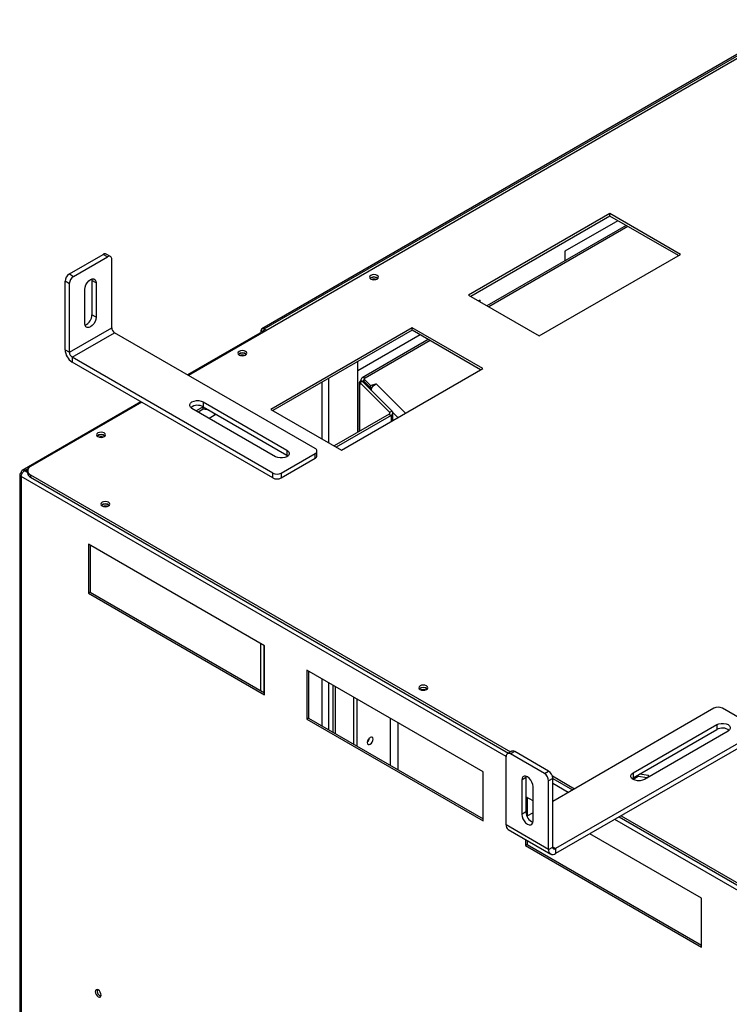
# Model space of a CAD drawing. Units: millimetres. Extents: x 55 to 4194, y 54 to 3217.
# Drawn here: x 3266 to 3550, y 759 to 1153 of the extents above; entities that cross this region are included whole.
import ezdxf

# ---------------------------------------------------------------- set-up
doc = ezdxf.new("R2010")
doc.units = ezdxf.units.MM
doc.header["$LTSCALE"] = 16

msp = doc.modelspace()

# ---------------------------------------------------------------- linework, layer by layer
at = {"color": 7, "linetype": 'Continuous', "lineweight": 25}
for p, q in [((3788.64, 1273.62), (3333.54, 1010.9)), ((3752.12, 1254.23), (3362.93, 1029.56)), ((3363.89, 1029.46), (3753.08, 1254.14)), ((3502.26, 1075.64), (3445.69, 1042.98)), ((3502.26, 1074.66), (3446.54, 1042.49)), ((3505.49, 1072.8), (3484.27, 1060.55)), ((3530.54, 1059.31), (3502.26, 1075.64)), ((3502.26, 1074.66), (3502.26, 1075.64)), ((3529.69, 1058.82), (3502.26, 1074.66)), ((3508.74, 1070.92), (3453.02, 1038.75)), ((3484.27, 1060.55), (3484.27, 1056.79)), ((3285.85, 1051.49), (3299.43, 1059.33)), ((3287.55, 1050.51), (3301.12, 1058.35)), ((3301.12, 1058.35), (3299.43, 1059.33)), ((3302.32, 1058.47), (3300.63, 1059.45)), ((3302.82, 1029.94), (3302.82, 1057.37)), ((3473.97, 1026.66), (3530.54, 1059.31)), ((3285.85, 1047.58), (3284.15, 1048.56)), ((3284.15, 1021.12), (3284.15, 1048.56)), ((3285.85, 1051.49), (3287.55, 1050.51)), ((3294.84, 1049.43), (3294.9, 1048.88)), ((3296.6, 1047.9), (3294.9, 1048.88)), ((3294.9, 1048.88), (3294.9, 1035.16)), ((3406.6, 1049.87), (3406.27, 1049.61)), ((3285.85, 1020.14), (3285.85, 1047.58)), ((3292.07, 1031.57), (3292.07, 1045.29)), ((3296.6, 1047.9), (3296.6, 1034.18)), ((3445.69, 1042.98), (3473.97, 1026.66)), ((3450.33, 1040.95), (3449.77, 1040.63)), ((3450.33, 1040.31), (3450.33, 1040.95)), ((3296.6, 1034.18), (3294.9, 1035.16)), ((3285.85, 1020.14), (3302.82, 1029.94)), ((3363.89, 1029.46), (3364.79, 1028.94)), ((3363.89, 1028.68), (3363.89, 1029.46)), ((3423.06, 1029.92), (3366.49, 997.27)), ((3423.06, 1028.94), (3367.34, 996.78)), ((3451.34, 1013.59), (3423.06, 1029.92)), ((3423.06, 1028.94), (3423.06, 1029.92)), ((3450.5, 1013.1), (3423.06, 1028.94)), ((3286.98, 1018.18), (3303.95, 1027.98)), ((3384.28, 981.61), (3303.95, 1027.98)), ((3362.08, 1027.76), (3333.2, 1011.09)), ((3363.21, 1028.29), (3362.53, 1028.68)), ((3362.53, 1028.68), (3362.53, 1027.85)), ((3363.21, 1028.29), (3363.21, 1028.03)), ((3363.89, 1028.68), (3364.12, 1028.55)), ((3426.29, 1027.08), (3401.39, 1012.71)), ((3429.55, 1025.2), (3403.05, 1009.9)), ((3284.15, 1021.12), (3285.85, 1020.14)), ((3367.31, 971.81), (3286.98, 1018.18)), ((3286.98, 1018.18), (3286.98, 1016.22)), ((3367.31, 969.85), (3286.98, 1016.22)), ((3394.78, 980.94), (3451.34, 1013.59)), ((3401.39, 988.19), (3401.39, 1016.43)), ((3404.25, 1009.78), (3403.79, 1009.52)), ((3403.79, 1009.52), (3406.43, 1006.88)), ((3403.79, 1009.52), (3403.79, 1008.54)), ((3404.25, 1009.78), (3404.25, 1009.78)), ((3401.85, 1007.82), (3401.85, 988.45)), ((3403.21, 1008.39), (3402.17, 1008.04)), ((3414.01, 996.2), (3402.17, 1008.04)), ((3402.17, 1008.04), (3402.17, 1007.13)), ((3403.4, 1008.31), (3402.55, 1008.8)), ((3415.05, 996.55), (3403.21, 1008.39)), ((3403.4, 1008.31), (3403.33, 1008.27)), ((3403.79, 1008.54), (3406.43, 1005.9)), ((3406.43, 1006.88), (3408.51, 1007.57)), ((3406.43, 1005.9), (3406.43, 1006.88)), ((3406.43, 1005.9), (3407.15, 1006.14)), ((3408.51, 1007.57), (3408.63, 1007.45)), ((3408.51, 1007.38), (3408.51, 1007.57)), ((3314.53, 1000.31), (3266.93, 972.84)), ((3314.87, 1000.12), (3270.33, 974.41)), ((3368.44, 978.34), (3334.95, 997.67)), ((3339.38, 998.3), (3336.62, 996.71)), ((3339.38, 997.32), (3337.47, 996.22)), ((3339.56, 998.27), (3339.38, 998.3)), ((3339.38, 997.32), (3339.38, 998.3)), ((3341.88, 996.94), (3339.38, 997.32)), ((3339.48, 1000.28), (3372.97, 980.95)), ((3339.48, 1000.28), (3339.48, 998.32)), ((3339.48, 998.32), (3372.97, 978.99)), ((3366.49, 997.27), (3394.78, 980.94)), ((3341.77, 993.74), (3344.53, 995.33)), ((3344.17, 995.12), (3343.86, 995.79)), ((3344.53, 995.33), (3344.48, 995.44)), ((3413.82, 995.36), (3391.8, 982.65)), ((3414.67, 994.87), (3392.65, 982.16)), ((3413.82, 995.36), (3414.67, 994.87)), ((3414.01, 996.2), (3415.05, 996.55)), ((3415.37, 992.83), (3415.37, 995.85)), ((3370.7, 971.81), (3384.28, 979.65)), ((3370.7, 969.85), (3384.28, 977.69)), ((3372.97, 980.95), (3372.97, 978.99)), ((3372.97, 978.99), (3373.42, 978.67)), ((3384.28, 977.69), (3384.28, 979.65)), ((3384.98, 978.67), (3384.98, 980.63)), ((3265.97, 971.17), (3265.97, 353.74)), ((3266.95, 971.72), (3266.53, 971.96)), ((3266.53, 970.39), (3266.53, 352.95)), ((3269.15, 972.76), (3267.93, 972.76)), ((3267.93, 972.76), (3267.93, 972.72)), ((3267.93, 972.72), (3269.15, 972.72)), ((3269.15, 972.77), (3269.15, 971.79)), ((3270.33, 971.14), (3270.33, 970.16)), ((3270.33, 971.14), (3462.52, 860.19)), ((3270.33, 970.16), (3461.67, 859.7)), ((3367.31, 969.85), (3367.31, 971.81)), ((3370.7, 971.81), (3370.7, 969.85)), ((3293.46, 943.35), (3293.46, 923.75)), ((3363.98, 902.64), (3293.46, 943.35)), ((3294.14, 942.96), (3294.14, 924.14)), ((3294.14, 924.14), (3293.46, 923.75)), ((3293.46, 923.75), (3363.98, 883.04)), ((3294.14, 924.14), (3363.98, 883.82)), ((3363.98, 883.04), (3363.98, 902.64)), ((3380.95, 892.84), (3380.95, 873.24)), ((3451.48, 852.13), (3380.95, 892.84)), ((3381.63, 892.45), (3381.63, 873.63)), ((3391.37, 886.83), (3391.37, 868.02)), ((3392.21, 886.34), (3392.21, 867.53)), ((3399.55, 882.11), (3399.55, 863.29)), ((3400.96, 881.29), (3400.96, 862.48)), ((3543.89, 877.61), (3479.4, 840.38)), ((3560.86, 869.78), (3547.29, 877.61)), ((3381.63, 873.63), (3380.95, 873.24)), ((3380.95, 873.24), (3451.48, 832.53)), ((3381.63, 873.63), (3451.48, 833.31)), ((3511.53, 851.75), (3545.02, 871.08)), ((3545.02, 871.08), (3545.02, 869.12)), ((3560.86, 867.82), (3480.53, 821.44)), ((3511.53, 849.79), (3545.02, 869.12)), ((3549.55, 868.47), (3516.06, 849.14)), ((3560.86, 865.86), (3480.53, 819.48)), ((3462.93, 860.43), (3461.23, 859.45)), ((3464.13, 860.31), (3462.43, 859.33)), ((3476.01, 851.49), (3462.43, 859.33)), ((3477.71, 852.47), (3464.13, 860.31)), ((3460.74, 830.91), (3460.74, 858.35)), ((3451.48, 832.53), (3451.48, 852.13)), ((3476.01, 851.49), (3477.71, 852.47)), ((3511.53, 851.75), (3511.53, 849.79)), ((3468.66, 849.86), (3466.96, 848.88)), ((3466.96, 848.88), (3466.96, 835.16)), ((3468.71, 850.41), (3468.66, 849.86)), ((3468.66, 849.86), (3468.66, 836.14)), ((3479.4, 849.53), (3477.71, 848.55)), ((3477.71, 821.12), (3477.71, 848.55)), ((3479.21, 850.55), (3488.11, 845.41)), ((3479.4, 822.1), (3479.4, 849.53)), ((3479.4, 849.46), (3487.27, 844.92)), ((3511.08, 849.46), (3511.53, 849.79)), ((3513.61, 850.37), (3511.51, 849.15)), ((3513.61, 850.37), (3513.61, 850.99)), ((3517.23, 849.81), (3513.61, 850.37)), ((3517.67, 850.72), (3514.1, 851.27)), ((3517.91, 850.21), (3517.67, 850.72)), ((3517.67, 850.07), (3517.67, 850.72)), ((3471.48, 832.55), (3471.48, 846.27)), ((3471.48, 840.58), (3468.66, 842.21)), ((3469.13, 841.94), (3469.13, 834.45)), ((3468.66, 836.14), (3466.96, 835.16)), ((3471.48, 835.81), (3469.06, 834.41)), ((3505.93, 834.15), (3567.31, 798.71)), ((3506.78, 834.64), (3567.31, 799.69)), ((3477.71, 821.12), (3460.74, 830.91)), ((3461.56, 829.08), (3478.54, 819.29)), ((3468.45, 825.11), (3468.45, 822.73)), ((3469.13, 824.72), (3469.13, 823.13)), ((3538.97, 801.62), (3494.28, 827.42)), ((3469.13, 823.13), (3468.45, 822.73)), ((3468.45, 822.73), (3538.97, 782.02)), ((3469.13, 823.13), (3538.97, 782.81)), ((3477.71, 821.12), (3479.4, 822.1)), ((3480.53, 821.44), (3480.53, 819.48)), ((3538.97, 782.02), (3538.97, 801.62))]:
    msp.add_line(p, q, dxfattribs=at)
at = {"color": 8, "linetype": 'Continuous', "lineweight": 25}
for p, q in [((3509.44, 1070.51), (3453.72, 1038.34)), ((3363.21, 1028.29), (3363.89, 1028.68)), ((3430.25, 1024.79), (3404.25, 1009.78)), ((3389.74, 983.84), (3389.74, 1009.71)), ((3387.03, 985.41), (3387.03, 1008.14)), ((3402.17, 988.64), (3402.17, 1007.13)), ((3403.4, 1008.31), (3403.79, 1008.54)), ((3403.4, 1008.2), (3403.4, 1008.31)), ((3408.63, 1007.45), (3420.37, 995.71)), ((3414.01, 996.2), (3414.01, 995.51)), ((3414.67, 994.87), (3414.67, 992.42)), ((3415.36, 995.99), (3417.37, 993.98)), ((3267.93, 972.76), (3269.44, 973.64)), ((3460.74, 858.28), (3266.53, 970.39)), ((3269.15, 972.01), (3267.93, 972.72)), ((3362.36, 903.57), (3362.36, 884.76)), ((3363.72, 902.79), (3363.72, 883.98)), ((3387.03, 870.52), (3387.03, 889.33)), ((3389.74, 868.95), (3389.74, 887.77)), ((3414.25, 873.62), (3414.25, 854.81)), ((3417.39, 871.8), (3417.39, 852.99)), ((3485.57, 843.94), (3479.4, 847.5)), ((3567.25, 796.79), (3504.24, 833.17)), ((3480.53, 821.44), (3479.4, 822.1))]:
    msp.add_line(p, q, dxfattribs=at)
at = {"color": 7, "linetype": 'Continuous', "lineweight": 25, "flags": 128}
for points in [[(3292.07, 1045.29), (3292.18, 1046.16), (3292.51, 1047.07), (3293.01, 1047.94), (3293.64, 1048.68), (3294.34, 1049.21), (3295.03, 1049.48), (3295.67, 1049.48), (3296.17, 1049.19), (3296.49, 1048.64), (3296.6, 1047.9)], [(3406.51, 1049.43), (3407.1, 1049.21), (3407.79, 1049.13), (3408.48, 1049.21), (3409.06, 1049.43), (3409.45, 1049.77), (3409.59, 1050.17), (3409.45, 1050.57), (3409.06, 1050.9), (3408.48, 1051.13), (3407.79, 1051.21), (3407.1, 1051.13), (3406.51, 1050.9), (3406.12, 1050.57), (3405.99, 1050.17), (3406.12, 1049.77), (3406.51, 1049.43)], [(3296.6, 1034.18), (3296.49, 1033.31), (3296.17, 1032.4), (3295.67, 1031.53), (3295.03, 1030.8), (3294.34, 1030.26), (3293.64, 1029.99), (3293.01, 1030), (3292.51, 1030.28), (3292.18, 1030.83), (3292.07, 1031.57)], [(3353.85, 1019.03), (3354.43, 1018.81), (3355.12, 1018.73), (3355.81, 1018.81), (3356.39, 1019.03), (3356.78, 1019.37), (3356.92, 1019.77), (3356.78, 1020.16), (3356.39, 1020.5), (3355.81, 1020.73), (3355.12, 1020.8), (3354.43, 1020.73), (3353.85, 1020.5), (3353.46, 1020.16), (3353.32, 1019.77), (3353.46, 1019.37), (3353.85, 1019.03)], [(3402.55, 1008.8), (3402.3, 1008.63), (3402.09, 1008.43), (3401.95, 1008.22), (3401.87, 1008), (3401.85, 1007.78), (3401.89, 1007.55), (3402, 1007.33), (3402.17, 1007.13)], [(3334.95, 997.67), (3334.36, 998.14), (3334.05, 998.69), (3334.05, 999.27), (3334.36, 999.82), (3334.95, 1000.28), (3335.76, 1000.62), (3336.71, 1000.8), (3337.72, 1000.8), (3338.67, 1000.62), (3339.48, 1000.28)], [(3413.82, 995.36), (3413.95, 995.45), (3414.05, 995.55), (3414.12, 995.65), (3414.16, 995.76), (3414.17, 995.88), (3414.15, 995.99), (3414.1, 996.1), (3414.01, 996.2)], [(3414.67, 994.87), (3414.92, 995.05), (3415.13, 995.24), (3415.27, 995.45), (3415.35, 995.67), (3415.37, 995.9), (3415.33, 996.12), (3415.22, 996.34), (3415.05, 996.55)], [(3297.28, 986.37), (3297.86, 986.15), (3298.55, 986.07), (3299.24, 986.15), (3299.83, 986.37), (3300.22, 986.71), (3300.35, 987.11), (3300.22, 987.51), (3299.83, 987.84), (3299.24, 988.07), (3298.55, 988.15), (3297.86, 988.07), (3297.28, 987.84), (3296.89, 987.51), (3296.75, 987.11), (3296.89, 986.71), (3297.28, 986.37)], [(3372.97, 980.95), (3373.55, 980.48), (3373.86, 979.93), (3373.86, 979.36), (3373.55, 978.81), (3372.97, 978.34), (3372.16, 978), (3371.2, 977.82), (3370.2, 977.82), (3369.25, 978), (3368.44, 978.34)], [(3298.98, 958.62), (3299.56, 958.39), (3300.25, 958.31), (3300.94, 958.39), (3301.52, 958.62), (3301.91, 958.95), (3302.05, 959.35), (3301.91, 959.75), (3301.52, 960.09), (3300.94, 960.31), (3300.25, 960.39), (3299.56, 960.31), (3298.98, 960.09), (3298.59, 959.75), (3298.45, 959.35), (3298.59, 958.95), (3298.98, 958.62)], [(3426.26, 885.14), (3426.84, 884.91), (3427.53, 884.84), (3428.22, 884.91), (3428.8, 885.14), (3429.19, 885.48), (3429.33, 885.87), (3429.19, 886.27), (3428.8, 886.61), (3428.22, 886.83), (3427.53, 886.91), (3426.84, 886.83), (3426.26, 886.61), (3425.87, 886.27), (3425.73, 885.87), (3425.87, 885.48), (3426.26, 885.14)], [(3545.02, 871.08), (3545.83, 871.42), (3546.79, 871.6), (3547.79, 871.6), (3548.74, 871.42), (3549.55, 871.08), (3550.14, 870.61), (3550.45, 870.06), (3550.45, 869.49), (3550.14, 868.94), (3549.55, 868.47)], [(3407.48, 865.29), (3407.39, 865.76), (3407.13, 866.05), (3406.75, 866.13), (3406.29, 865.97), (3405.84, 865.6), (3405.45, 865.09), (3405.19, 864.49), (3405.1, 863.91), (3405.19, 863.44), (3405.45, 863.15), (3405.84, 863.07), (3406.29, 863.23), (3406.75, 863.6), (3407.13, 864.11), (3407.39, 864.71), (3407.48, 865.29)], [(3516.06, 849.14), (3515.25, 848.8), (3514.3, 848.62), (3513.3, 848.62), (3512.34, 848.8), (3511.53, 849.14), (3510.95, 849.6), (3510.64, 850.15), (3510.64, 850.73), (3510.95, 851.28), (3511.53, 851.75)], [(3471.48, 846.27), (3471.37, 847.14), (3471.05, 848.05), (3470.55, 848.92), (3469.92, 849.65), (3469.22, 850.19), (3468.52, 850.46), (3467.89, 850.45), (3467.39, 850.17), (3467.07, 849.62), (3466.96, 848.88)], [(3466.96, 835.16), (3467.07, 834.29), (3467.39, 833.38), (3467.89, 832.51), (3468.52, 831.77), (3469.22, 831.24), (3469.92, 830.97), (3470.55, 830.97), (3471.05, 831.26), (3471.37, 831.81), (3471.48, 832.55)], [(3297.4, 764.86), (3296.95, 765.02), (3296.56, 764.95), (3296.31, 764.65), (3296.22, 764.18), (3296.31, 763.6), (3296.56, 763.01), (3296.95, 762.49), (3297.4, 762.12), (3297.86, 761.96), (3298.24, 762.04), (3298.5, 762.33), (3298.59, 762.81), (3298.5, 763.38), (3298.24, 763.98), (3297.86, 764.5), (3297.4, 764.86)]]:
    msp.add_lwpolyline(points, dxfattribs=at)
at = {"color": 7, "linetype": 'Continuous', "lineweight": 25}
for centre, radius, start, end in [((3300.13, 1058.35), 1.21, 65.6929, 125.6176), ((3301.79, 1057.54), 1.05, 350.786, 129.2033), ((3287.84, 1048.39), 3.69, 122.6055, 177.3945), ((3289.53, 1047.41), 3.69, 122.6055, 177.3945), ((3407.79, 1047.86), 2.41, 48.8509, 131.1491), ((3407.76, 1047.83), 2.35, 49.1351, 119.5882), ((3407.79, 1046.64), 2.74, 72.2848, 107.7152), ((3290.33, 1035.22), 4.58, 293.2371, 359.2526), ((3305.28, 1030.05), 2.46, 182.6055, 237.3945), ((3363.36, 1028.81), 0.838, 50.7967, 189.214), ((3363.62, 1028.36), 0.419, 50.7967, 189.214), ((3362.46, 1026.98), 0.874, 67.8067, 115.7883), ((3290.29, 1021.4), 6.15, 182.6055, 237.3945), ((3288.31, 1020.25), 2.46, 182.6055, 237.3945), ((3355.12, 1017.46), 2.41, 48.8509, 131.1491), ((3355.12, 1017.59), 2.22, 46.8912, 133.1088), ((3355.12, 1016.24), 2.74, 72.285, 107.715), ((3403.58, 1008.97), 1.05, 50.7967, 189.214), ((3403.92, 1008.4), 0.531, 104.4947, 189.2073), ((3337.24, 994.33), 4.58, 60.7523, 126.7544), ((3298.55, 984.8), 2.41, 48.8509, 131.1491), ((3298.55, 984.93), 2.22, 46.8913, 133.1087), ((3298.55, 983.58), 2.74, 72.2852, 107.7148), ((3383.91, 980.63), 1.05, 290.7834, 69.2166), ((3383.78, 978.79), 1.21, 294.3747, 354.3052), ((3270.94, 972.77), 1.75, 110.7834, 249.2166), ((3266.83, 971.17), 0.838, 110.7834, 249.2166), ((3271.16, 971.99), 2.01, 185.6948, 245.6253), ((3369.01, 975.08), 3.69, 242.6097, 297.3903), ((3369.01, 973.12), 3.69, 242.6097, 297.3903), ((3300.25, 957.04), 2.41, 48.8509, 131.1491), ((3300.25, 957.17), 2.22, 46.8909, 133.1091), ((3300.25, 955.82), 2.74, 72.2847, 107.7153), ((3427.53, 883.57), 2.41, 48.8509, 131.1491), ((3427.53, 883.69), 2.22, 46.8907, 133.1093), ((3427.53, 882.35), 2.74, 72.2848, 107.7152), ((3545.59, 874.34), 3.69, 62.6097, 117.3903), ((3547.26, 865.13), 4.58, 53.2456, 119.2477), ((3403.13, 866.28), 2.92, 313.0552, 349.7198), ((3403.37, 866.28), 2.71, 310.4465, 349.5589), ((3461.77, 858.52), 1.05, 50.7967, 189.214), ((3463.43, 859.33), 1.21, 54.3824, 114.3071), ((3474.02, 848.39), 3.69, 2.6055, 57.3945), ((3475.72, 849.37), 3.69, 2.6055, 57.3945), ((3473.23, 836.2), 4.58, 180.7474, 246.7629), ((3462.7, 830.7), 1.97, 173.7012, 234.9867), ((3479.43, 820.84), 1.75, 170.786, 309.2033), ((3480.09, 821.99), 0.699, 170.786, 309.2033), ((3299.1, 764.47), 2.19, 165.5044, 254.4902)]:
    msp.add_arc(centre, radius, start, end, dxfattribs=at)
msp.add_open_spline([(3406.74, 1004.86), (3406.75, 1005.07), (3406.79, 1005.55), (3407.21, 1006.33), (3407.85, 1007.05), (3408.37, 1007.32), (3408.63, 1007.45)], degree=3, knots=[0, 0, 0, 0, 0.197889, 0.465259, 0.73263, 1, 1, 1, 1], dxfattribs=at)
for points in [[(3267.93, 972.76), (3267.75, 972.84), (3267.39, 972.99), (3266.93, 972.89), (3266.61, 972.54), (3266.56, 972.15), (3266.53, 971.96)], [(3266.53, 970.39), (3266.56, 970.6), (3266.61, 971.03), (3266.93, 971.73), (3267.39, 972.34), (3267.75, 972.59), (3267.93, 972.72)]]:
    msp.add_open_spline(points, degree=3, dxfattribs=at)

doc.saveas('drawing.dxf')
